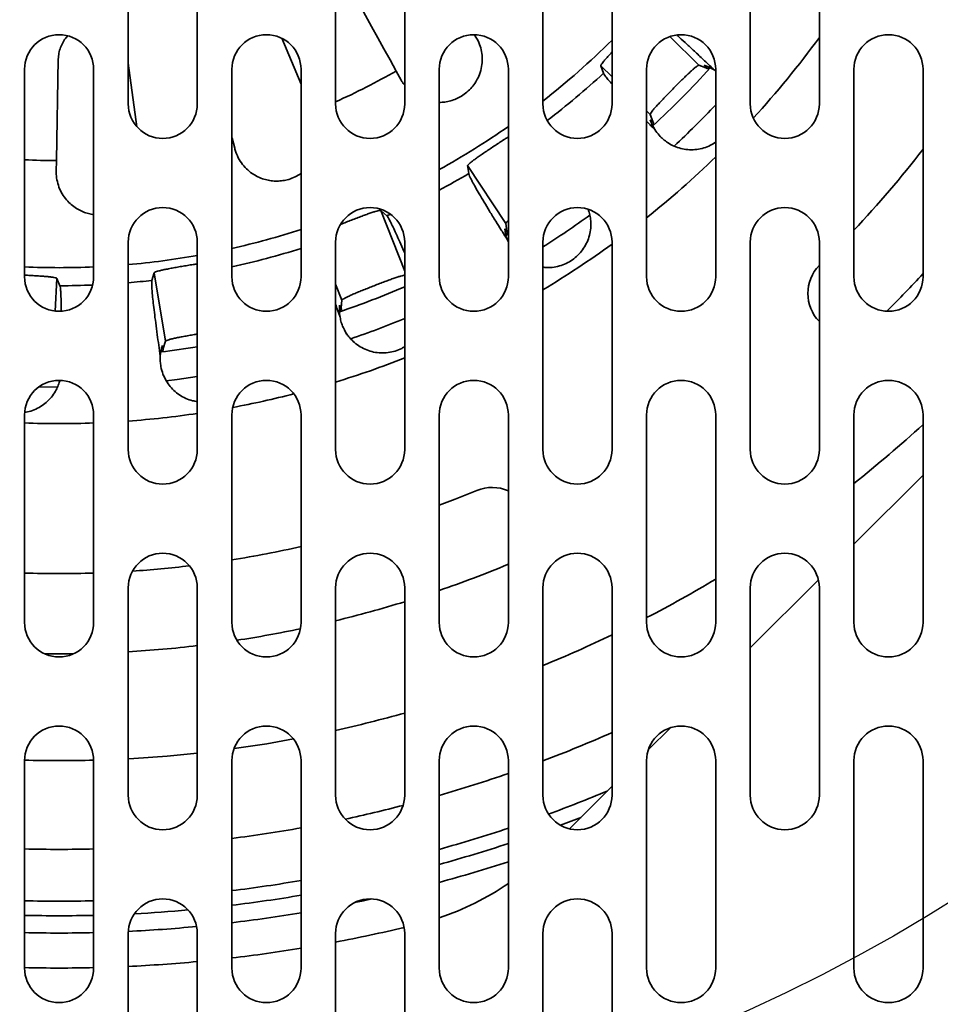
# Model space of a CAD drawing. Units: inches. Extents: x 0.2 to 8.4, y 0.1 to 10.9.
# Drawn here: x 3.2 to 3.8, y 6.4 to 7.1 of the extents above; entities that cross this region are included whole.
import ezdxf

# ---------------------------------------------------------------- set-up
doc = ezdxf.new("R2010")
doc.units = ezdxf.units.IN
doc.header["$MEASUREMENT"] = 0
doc.layers.add('WALL', color=7, linetype='Continuous', lineweight=50)
doc.styles.add('SLDTEXTSTYLE0', font='TXT', dxfattribs={"width": 0.605})
doc.dimstyles.new('SLDDIMSTYLE0', dxfattribs={"dimtxt": 0.101115, "dimasz": 0.1, "dimexe": 0, "dimexo": 0.0625, "dimgap": 0.025279, "dimtad": 0, "dimtih": 1, "dimtoh": 1, "dimdec": 0, "dimlfac": 5, "dimrnd": 1e-09, "dimzin": 12, "dimdsep": 46, "dimlunit": 5, "dimtxsty": 'SLDTEXTSTYLE0', "dimsah": 1, "dimcen": 0, "dimadec": 0, "dimazin": 3, "dimtfac": 1, "dimtdec": 3, "dimtofl": 0, "dimtmove": 0, "dimatfit": 3, "dimfxl": 0, "dimfrac": 2, "dimtolj": 1, "dimtzin": 12, "dimarcsym": 0})

# ---------------------------------------------------------------- blocks, each defined once
blk = doc.blocks.new('_D')
at = {"layer": 'WALL'}
for p, q in [((4.74777, 6.55823), (5.1075, 6.35054)), ((5.30195, 6.35874), (5.26722, 6.35874)), ((5.26722, 6.35874), (5.26722, 6.20345)), ((5.53343, 6.35874), (5.56815, 6.35874)), ((5.56815, 6.35874), (5.56815, 6.20345)), ((5.1075, 6.35054), (5.2325, 6.35054)), ((5.26722, 6.20345), (5.30195, 6.20345)), ((5.56815, 6.20345), (5.53343, 6.20345))]:
    blk.add_line(p, q, dxfattribs=at)
blk.add_solid([(4.74777, 6.55823), (4.82687, 6.49524), (4.84187, 6.52122)], dxfattribs=at)
at = {"layer": 'WALL', "char_height": 0.104167, "attachment_point": 1, "style": 'SLDTEXTSTYLE0'}
for s, insert in [('%%c', (5.26677, 6.51616)), ('18', (5.41429, 6.51616)), ('457', (5.30195, 6.33773))]:
    blk.add_mtext(s, dxfattribs=dict(at, insert=insert))

msp = doc.modelspace()

# ---------------------------------------------------------------- linework, layer by layer
at = {"color": 7, "linetype": 'Continuous', "lineweight": 35}
for p, q in [((3.23892389, 7.15822829), (3.23892389, 7.0082283)), ((3.28892388, 7.0082283), (3.28892388, 7.15822829)), ((3.38892388, 7.15822829), (3.38892388, 7.0082283)), ((3.43892389, 7.0082283), (3.43892389, 7.15822829)), ((3.53892389, 7.15822829), (3.53892389, 7.0082283)), ((3.58892388, 7.0082283), (3.58892388, 7.15822829)), ((3.6889239, 7.15822829), (3.6889239, 7.0082283)), ((3.73892387, 7.0082283), (3.73892387, 7.15822829)), ((3.34996481, 7.05565814), (3.36392389, 7.0223793)), ((3.1869867, 6.96716067), (3.18835615, 7.04065716)), ((3.23892389, 7.03768585), (3.24519084, 6.99167314)), ((3.58278727, 7.03038765), (3.58087194, 7.03583989)), ((3.6516893, 7.03611325), (3.65688157, 7.03435532)), ((3.65548784, 7.03617288), (3.65812323, 7.03356896)), ((3.16392389, 7.03322829), (3.16392389, 6.88322827)), ((3.21392389, 6.88322827), (3.21392389, 7.03322829)), ((3.31392389, 7.03322829), (3.31392389, 6.88322827)), ((3.36392389, 6.88322827), (3.36392389, 7.03322829)), ((3.43640841, 7.02541873), (3.43278004, 7.03198269)), ((3.46392388, 7.03322829), (3.46392388, 6.88322827)), ((3.51392387, 6.88322827), (3.51392387, 7.03322829)), ((3.61392389, 7.03322829), (3.61392389, 6.88322827)), ((3.66271736, 7.03289949), (3.66392389, 7.03211613)), ((3.66392389, 6.88322827), (3.66392389, 7.03322829)), ((3.76392391, 7.03322829), (3.76392391, 6.88322827)), ((3.81392388, 6.88322827), (3.81392388, 7.03322829)), ((3.61838967, 6.99539805), (3.61656947, 7.00056878)), ((3.61919087, 6.99416592), (3.6165555, 6.99676984)), ((3.31415036, 6.98339203), (3.31392389, 6.98430496)), ((3.31595621, 6.97611263), (3.31415036, 6.98339203)), ((3.62975259, 6.97957431), (3.629142, 6.9801918)), ((3.62975259, 6.97957431), (3.62989087, 6.97971426)), ((3.18684698, 6.95966196), (3.1869867, 6.96716067)), ((3.48522732, 6.95784818), (3.48448745, 6.9635795)), ((3.51207164, 6.92165725), (3.48448745, 6.9635795)), ((3.42172622, 6.93112459), (3.42597543, 6.92720805)), ((3.51330454, 6.91484924), (3.51126812, 6.91794422)), ((3.51277698, 6.91622103), (3.51207164, 6.92165725)), ((3.23892389, 6.90822831), (3.23892389, 6.7582283)), ((3.28892388, 6.7582283), (3.28892388, 6.90822831)), ((3.38892388, 6.90822831), (3.38892388, 6.7582283)), ((3.43892389, 6.7582283), (3.43892389, 6.90822831)), ((3.51392387, 6.90823295), (3.5130599, 6.91021304)), ((3.53892389, 6.90822831), (3.53892389, 6.7582283)), ((3.58892388, 6.7582283), (3.58892388, 6.90822831)), ((3.6889239, 6.90822831), (3.6889239, 6.7582283)), ((3.73892387, 6.7582283), (3.73892387, 6.90822831)), ((3.25608764, 6.88059088), (3.25774285, 6.8861276)), ((3.26589093, 6.83661022), (3.25774285, 6.8861276)), ((3.18720701, 6.88200585), (3.18949584, 6.87669957)), ((3.39301038, 6.86073233), (3.39345068, 6.86619642)), ((3.39324117, 6.85928087), (3.39189273, 6.86273155)), ((3.26432421, 6.83135709), (3.26589093, 6.83661022)), ((3.39695482, 6.84165491), (3.39664818, 6.84246738)), ((3.39695482, 6.84165491), (3.39713806, 6.84172654)), ((3.26424818, 6.82988939), (3.26364665, 6.83354498)), ((3.18945621, 6.80837399), (3.18942606, 6.80750614)), ((3.26421604, 6.81187647), (3.26408501, 6.81273492)), ((3.26421604, 6.81187647), (3.26441015, 6.81190844)), ((3.18922954, 6.80751524), (3.18942606, 6.80750614)), ((3.16392389, 6.78322828), (3.16392389, 6.63322832)), ((3.21392389, 6.63322832), (3.21392389, 6.78322828)), ((3.31392389, 6.78322828), (3.31392389, 6.63322832)), ((3.36392389, 6.63322832), (3.36392389, 6.78322828)), ((3.46392388, 6.78322828), (3.46392388, 6.63322832)), ((3.51392387, 6.63322832), (3.51392387, 6.78322828)), ((3.61392389, 6.78322828), (3.61392389, 6.63322832)), ((3.66392389, 6.63322832), (3.66392389, 6.78322828)), ((3.76392391, 6.78322828), (3.76392391, 6.63322832)), ((3.81392388, 6.63322832), (3.81392388, 6.78322828)), ((3.81392388, 6.73972539), (3.76392391, 6.68972543)), ((3.51392387, 6.67525623), (3.5133825, 6.67502549)), ((3.23892389, 6.6582283), (3.23892389, 6.50822829)), ((3.28892388, 6.50822829), (3.28892388, 6.6582283)), ((3.38892388, 6.6582283), (3.38892388, 6.50822829)), ((3.43892389, 6.50822829), (3.43892389, 6.6582283)), ((3.53892389, 6.6582283), (3.53892389, 6.50822829)), ((3.58892388, 6.50822829), (3.58892388, 6.6582283)), ((3.73823888, 6.6640404), (3.6889239, 6.61472542)), ((3.6889239, 6.6582283), (3.6889239, 6.50822829)), ((3.73892387, 6.50822829), (3.73892387, 6.6582283)), ((3.63120546, 6.557007), (3.6151452, 6.54094672)), ((3.16392389, 6.53322827), (3.16392389, 6.38322825)), ((3.21392389, 6.38322825), (3.21392389, 6.53322827)), ((3.23892389, 6.53458064), (3.24288408, 6.53480351)), ((3.31392389, 6.53322827), (3.31392389, 6.38322825)), ((3.36392389, 6.38322825), (3.36392389, 6.53322827)), ((3.46392388, 6.53322827), (3.46392388, 6.38322825)), ((3.51392387, 6.38322825), (3.51392387, 6.53322827)), ((3.61392389, 6.53322827), (3.61392389, 6.38322825)), ((3.66392389, 6.38322825), (3.66392389, 6.53322827)), ((3.76392391, 6.53322827), (3.76392391, 6.38322825)), ((3.81392388, 6.38322825), (3.81392388, 6.53322827)), ((3.58892388, 6.51472543), (3.55811177, 6.48391329)), ((3.23892389, 6.4082283), (3.23892389, 6.25822828)), ((3.28892388, 6.25822828), (3.28892388, 6.4082283)), ((3.38892388, 6.4082283), (3.38892388, 6.25822828)), ((3.43892389, 6.25822828), (3.43892389, 6.4082283)), ((3.53892389, 6.4082283), (3.53892389, 6.25822828)), ((3.58892388, 6.25822828), (3.58892388, 6.4082283))]:
    msp.add_line(p, q, dxfattribs=at)
at = {"color": 8, "linetype": 'Continuous', "lineweight": 35}
for p, q in [((3.6516893, 7.03611325), (3.63071114, 7.05684082)), ((3.58892388, 7.02788414), (3.58087194, 7.03583989)), ((3.61656947, 7.00056878), (3.61392389, 7.00318276)), ((3.31392389, 6.98333236), (3.31415036, 6.98339203)), ((3.43892389, 6.88711536), (3.42172622, 6.93112459)), ((3.42597543, 6.92720805), (3.42866754, 6.92841798)), ((3.51213409, 6.91314511), (3.51392387, 6.91421037)), ((3.18611146, 6.85838698), (3.18720701, 6.88200585)), ((3.39345068, 6.86619642), (3.38892388, 6.87778061)), ((3.17437011, 6.80355534), (3.18772949, 6.80339465))]:
    msp.add_line(p, q, dxfattribs=at)
at = {"color": 7, "linetype": 'Continuous', "lineweight": 35, "flags": 128}
for points in [[(3.43278004, 7.03198269), (3.42834906, 7.03999864), (3.42391383, 7.04802224), (3.41947443, 7.0560534), (3.41503095, 7.06409197), (3.41058347, 7.07213777), (3.40613206, 7.08019068), (3.4016768, 7.08825053), (3.39721779, 7.09631719)], [(3.46392388, 6.71790399), (3.4753751, 6.722259), (3.49118423, 6.72860936)], [(3.19943083, 6.61054342), (3.18525502, 6.61048622), (3.17841694, 6.61054342)], [(3.31548627, 6.54192762), (3.33911265, 6.54550255), (3.35841134, 6.54888839)], [(3.24288408, 6.53480351), (3.26703803, 6.53653246), (3.28892388, 6.5386496)]]:
    msp.add_lwpolyline(points, dxfattribs=at)
at = {"color": 8, "linetype": 'Continuous', "lineweight": 35, "flags": 128}
for points in [[(3.2663462, 6.80798656), (3.27439697, 6.80899579), (3.28892388, 6.81107409)], [(3.55155095, 6.4865048), (3.56525201, 6.49172836), (3.56635839, 6.49215991)], [(3.40264401, 6.43053897), (3.40903846, 6.43188946), (3.41507142, 6.43320194)]]:
    msp.add_lwpolyline(points, dxfattribs=at)
at = {"color": 7, "linetype": 'Continuous', "lineweight": 35}
for radius in [1.525, 1.5, 1.46495191, 1.45245191, 1.2875]:
    msp.add_circle((3.18892389, 7.45822829), radius, dxfattribs=at)
at = {"color": 7, "linetype": 'Continuous'}
msp.add_circle((3.18892389, 7.45822829), 1.2125, dxfattribs=at)
at = {"color": 7, "linetype": 'Continuous', "lineweight": 35}
for centre, radius, start, end in [((3.18892389, 7.45822829), 1.8, 315.59684183, 134.40315817), ((3.18892389, 7.45822829), 1.76875, 315.60738713, 134.39261287), ((3.18892389, 7.45822829), 1.375, 51.38307007, 219.08000251), ((3.18892389, 7.45822829), 1.8, 135.59684183, 314.40315817), ((3.18892389, 7.45822829), 1.76875, 135.60738713, 314.39261287), ((3.18892389, 7.45822829), 1.375, 231.38307007, 39.08000251), ((3.18892389, 7.45822829), 1.74375, 180.61609552, 269.38390448), ((3.18892389, 7.03322829), 0.025, 0, 180), ((3.33892389, 7.03322829), 0.025, 0, 180), ((3.48892389, 7.03322829), 0.025, 0, 180), ((3.63892389, 7.03322829), 0.025, 0, 180), ((3.78892389, 7.03322829), 0.025, 0, 180), ((3.64631725, 7.00629875), 0.03125, 58.34499734, 72.93485269), ((3.18892389, 7.45822829), 0.63283771, 317.85262732, 317.99880663), ((3.26392389, 7.00822829), 0.025, 180, 0), ((3.41392389, 7.00822829), 0.025, 180, 0), ((3.56392389, 7.00822829), 0.025, 180, 0), ((3.71392389, 7.00822829), 0.025, 180, 0), ((3.64631725, 7.00629875), 0.03125, 197.75368223, 212.34353758), ((3.18892389, 7.45822829), 0.63283771, 312.68972828, 312.8359076), ((3.64631725, 7.00629875), 0.03125, 236.65985542, 238.288349), ((3.18892389, 7.45822829), 0.78975, 316.72554937, 322.31556957), ((3.26392389, 6.90822829), 0.025, 0, 180), ((3.41392389, 6.90822829), 0.025, 0, 180), ((3.56392389, 6.90822829), 0.025, 0, 180), ((3.54236067, 6.92107707), 0.03125, 20.40018592, 20.47634363), ((3.71392389, 6.90822829), 0.025, 0, 180), ((3.54236067, 6.92107707), 0.03125, 185.75368223, 200.34353758), ((3.18892389, 7.45822829), 0.63283771, 300.68972828, 300.8359076), ((3.75958131, 6.8711153), 0.029, 135.42438587, 224.57561413), ((3.18892389, 6.88322829), 0.025, 180, 0), ((3.33892389, 6.88322829), 0.025, 180, 0), ((3.48892389, 6.88322829), 0.025, 180, 0), ((3.63892389, 6.88322829), 0.025, 180, 0), ((3.78892389, 6.88322829), 0.025, 180, 0), ((3.18892389, 7.45822829), 0.84775, 314.94960803, 317.49731278), ((3.42295721, 6.85933147), 0.03125, 173.75368223, 188.34353758), ((3.18892389, 7.45822829), 0.63283771, 288.68972828, 288.8359076), ((3.42295721, 6.85933147), 0.03125, 212.65985542, 214.288349), ((3.29332537, 6.82376054), 0.03125, 161.75368223, 176.34353758), ((3.18892389, 7.45822829), 0.63283771, 276.68972828, 276.8359076), ((3.18892389, 6.78322829), 0.025, 0, 180), ((3.15913069, 6.81591889), 0.03125, 344.40018592, 345.7439469), ((3.29332537, 6.82376054), 0.03125, 200.65985542, 202.288349), ((3.33892389, 6.78322829), 0.025, 0, 180), ((3.48892389, 6.78322829), 0.025, 0, 180), ((3.63892389, 6.78322829), 0.025, 0, 180), ((3.78892389, 6.78322829), 0.025, 0, 180), ((3.18892389, 7.45822829), 0.925, 308.43465082, 312.5066423), ((3.26392389, 6.75822829), 0.025, 180, 0), ((3.41392389, 6.75822829), 0.025, 180, 0), ((3.56392389, 6.75822829), 0.025, 180, 0), ((3.71392389, 6.75822829), 0.025, 180, 0), ((3.50228336, 6.70181743), 0.029, 66.33443895, 112.50283422), ((3.18892389, 7.45822829), 0.78975, 279.10695559, 282.80238626), ((3.26392389, 6.65822829), 0.025, 0, 180), ((3.41392389, 6.65822829), 0.025, 0, 180), ((3.56392389, 6.65822829), 0.025, 0, 180), ((3.71392389, 6.65822829), 0.025, 0, 180), ((3.18892389, 7.45822829), 0.78975, 273.85441772, 276.85723237), ((3.18892389, 7.45822829), 0.84775, 288.9285065, 292.50283422), ((3.18892389, 7.45822829), 0.78975, 268.1859654, 271.8140346), ((3.18892389, 7.45822829), 0.925, 297.35223291, 300.89814783), ((3.18892389, 7.45822829), 0.84775, 283.64577775, 287.1514367), ((3.18892389, 6.63322829), 0.025, 180, 0), ((3.33892389, 6.63322829), 0.025, 180, 0), ((3.48892389, 6.63322829), 0.025, 180, 0), ((3.63892389, 6.63322829), 0.025, 180, 0), ((3.78892389, 6.63322829), 0.025, 180, 0), ((3.18892389, 7.45822829), 0.84775, 278.72576549, 281.88392745), ((3.18892389, 7.45822829), 0.925, 292.2332718, 295.62202775), ((3.18892389, 7.45822829), 0.84775, 273.38124741, 276.77434281), ((3.18892389, 7.45822829), 0.925, 282.48688981, 285.68035013), ((3.18892389, 6.53322829), 0.025, 0, 180), ((3.33892389, 6.53322829), 0.025, 0, 180), ((3.48892389, 6.53322829), 0.025, 0, 180), ((3.63892389, 6.53322829), 0.025, 0, 180), ((3.78892389, 6.53322829), 0.025, 0, 180), ((3.18892389, 7.45822829), 0.925, 268.45141828, 271.54858172), ((3.26392389, 6.50822829), 0.025, 180, 0), ((3.41392389, 6.50822829), 0.025, 180, 0), ((3.56392389, 6.50822829), 0.025, 180, 0), ((3.71392389, 6.50822829), 0.025, 180, 0), ((3.40056525, 6.60920949), 0.2, 288.46909973, 304.52690502), ((3.26392389, 6.40822829), 0.025, 0, 180), ((3.41392389, 6.40822829), 0.025, 0, 180), ((3.56392389, 6.40822829), 0.025, 0, 180), ((3.18892389, 7.45822829), 1.075, 280.72215242, 283.42652426), ((3.18892389, 7.45822829), 1.075, 276.67740533, 279.36891558), ((3.18892389, 7.45822829), 1.075, 272.66588176, 275.33755685), ((3.18892389, 7.45822829), 1.075, 268.66741988, 271.33258012), ((3.18892389, 6.38322829), 0.025, 180, 0), ((3.33892389, 6.38322829), 0.025, 180, 0), ((3.48892389, 6.38322829), 0.025, 180, 0), ((3.63892389, 6.38322829), 0.025, 180, 0), ((3.78892389, 6.38322829), 0.025, 180, 0)]:
    msp.add_arc(centre, radius, start, end, dxfattribs=at)
at = {"color": 8, "linetype": 'Continuous', "lineweight": 35}
for radius, start, end in [(0.56847101, 308.00182876, 314.71992608), (0.68125, 317.49380872, 323.83679699), (0.49107143, 294.03362654, 299.77397847), (0.58152899, 307.38671928, 312.63218237), (0.63370382, 312.66606414, 318.02247078), (0.65483473, 312.79430786, 316.49995772), (0.56847101, 298.93085557, 304.86948644), (0.49107143, 267.08186252, 269.77397847), (0.68125, 308.59806561, 314.20660208), (0.58152899, 298.22214147, 300.63218237), (0.65483473, 302.30906021, 305.90374421), (0.56847101, 282.70245954, 287.9293065), (0.58152899, 282.41262865, 287.51351941), (0.68125, 300.91470566, 305.95544541), (0.56847101, 275.04598398, 280.13164588), (0.56847101, 267.47945528, 272.52054472), (0.58152899, 274.93239467, 276.63218237), (0.58152899, 270.05635255, 272.39130466), (0.63370382, 288.66606414, 293.23517212), (0.65483473, 288.79400089, 292.44371813), (0.63370382, 276.66606414, 279.0793641), (0.68125, 287.0722865, 291.52902283), (0.68125, 280.62391107, 284.43370435), (0.68125, 274.2089794, 278.44088944), (0.68125, 267.89693038, 272.10306962), (0.98918545, 290.72153877, 293.85184909), (0.98918545, 286.14126324, 289.18098132), (1.0266726, 290.17437606, 292.71655592), (0.98918545, 282.07609798, 284.57296454), (0.98918545, 277.25968191, 280.19001592), (1.0266726, 285.53670197, 288.45481061), (1.03718124, 285.3753729, 288.26119029), (0.98918545, 268.55179126, 271.44820874), (1.04967696, 285.18789925, 288.03627513), (1.0266726, 276.99325761, 279.81419103), (1.0266726, 268.60468072, 271.39531928), (1.03718124, 276.9220539, 279.71378551), (1.03718124, 273.00977067, 275.16146289), (1.04967696, 276.83925535, 279.59704873), (1.03718124, 268.61882074, 271.38117926), (1.04967696, 272.73275989, 275.43847367), (1.04967696, 268.6352659, 271.3647341)]:
    msp.add_arc((3.18892389, 7.45822829), radius, start, end, dxfattribs=at)
at = {"color": 7, "linetype": 'Continuous', "lineweight": 35}
for points, knots in [([(3.18835615, 7.04065716), (3.18845479, 7.04207707), (3.18865206, 7.04491683), (3.18984235, 7.04905519), (3.19172419, 7.05290314), (3.19354063, 7.05567944), (3.19488225, 7.05696446), (3.19518565, 7.05725506)], [0, 0, 0, 0, 0.232903866, 0.465798759, 0.698859141, 0.931899003, 1, 1, 1, 1]), ([(3.48950398, 7.05804916), (3.49018639, 7.05704909), (3.49191544, 7.05451516), (3.49367887, 7.050007), (3.49487583, 7.04477079), (3.49514671, 7.03930464), (3.49443607, 7.0337332), (3.49278556, 7.02856058), (3.49042124, 7.02401773), (3.48758394, 7.0201152), (3.48407874, 7.01663365), (3.48020301, 7.01382362), (3.47615623, 7.01174793), (3.47211449, 7.01032938), (3.46799928, 7.00946128), (3.46527478, 7.00934804), (3.46392388, 7.00929189)], [0, 0, 0, 0, 0.0538029169, 0.1363230427, 0.2185508601, 0.3007944352, 0.3890629368, 0.4772738214, 0.5468678279, 0.6163998797, 0.6864701372, 0.7565019106, 0.8173203541, 0.8781684362, 0.9395913924, 1, 1, 1, 1]), ([(3.63578956, 7.05792517), (3.63600893, 7.05773118), (3.63774879, 7.05619259), (3.64168757, 7.05260467), (3.64759713, 7.04715957), (3.6541307, 7.04104653), (3.65928144, 7.03617356), (3.6622057, 7.03338705), (3.66271736, 7.03289949)], [0, 0, 0, 0, 0.033110981, 0.262601401, 0.491943938, 0.722017491, 0.951361087, 1, 1, 1, 1]), ([(3.58087194, 7.03583989), (3.58088541, 7.03599536), (3.58091235, 7.0363063), (3.58160321, 7.03736422), (3.58276639, 7.03884111), (3.58438244, 7.04071825), (3.58644148, 7.04298144), (3.58799029, 7.04464881), (3.58889705, 7.04559768), (3.58892388, 7.04562576)], [0, 0, 0, 0, 0.1658892215, 0.3317761431, 0.4977113824, 0.6636456864, 0.8292966175, 0.9949479583, 1, 1, 1, 1]), ([(3.61656947, 7.00056878), (3.61658264, 7.00072458), (3.61660898, 7.00103618), (3.61729763, 7.00209764), (3.61845541, 7.00357782), (3.62007323, 7.00546569), (3.62210473, 7.0077154), (3.62447349, 7.01025621), (3.62711974, 7.01303198), (3.62995503, 7.0159591), (3.63290263, 7.01896337), (3.63587578, 7.0219584), (3.63878954, 7.02485736), (3.64156826, 7.02758046), (3.64412913, 7.03003856), (3.64641397, 7.03216832), (3.64835356, 7.03389288), (3.64995522, 7.03520806), (3.6511577, 7.03604499), (3.6515121, 7.03609049), (3.6516893, 7.03611325)], [0, 0, 0, 0, 0.055014723, 0.110028807, 0.16505901, 0.220088568, 0.275023643, 0.329958444, 0.384835669, 0.439712989, 0.494579445, 0.549445979, 0.604312569, 0.659179403, 0.714045568, 0.768911712, 0.823784439, 0.878657567, 0.939328165, 1, 1, 1, 1]), ([(3.58892388, 7.02249845), (3.58810773, 7.02343588), (3.58623516, 7.02558672), (3.58444233, 7.0278218), (3.58319632, 7.02953207), (3.58292362, 7.03010246), (3.58278727, 7.03038765)], [0, 0, 0, 0, 0.228333467, 0.523887031, 0.761943519, 1, 1, 1, 1]), ([(3.65688157, 7.03435532), (3.65701876, 7.03429369), (3.65729425, 7.03416994), (3.65784617, 7.03376981), (3.65812323, 7.03356896)], [0, 0, 0, 0, 0.4980157557, 1, 1, 1, 1]), ([(3.43892389, 7.02175768), (3.43846391, 7.02230702), (3.43751869, 7.02343589), (3.43678504, 7.02474611), (3.43640841, 7.02541873)], [0, 0, 0, 0, 0.486637317, 1, 1, 1, 1]), ([(3.61991551, 6.98958018), (3.6180385, 6.99150261), (3.61597771, 6.99361329), (3.61409206, 6.99556994), (3.61392389, 6.99574445)], [0, 0, 0, 0, 0.910814992, 1, 1, 1, 1]), ([(3.61919087, 6.99416592), (3.61898814, 6.99443855), (3.61858108, 6.99498599), (3.61845364, 6.99526033), (3.61838967, 6.99539805)], [0, 0, 0, 0, 0.498014113, 1, 1, 1, 1]), ([(3.629142, 6.9801918), (3.62803798, 6.98098223), (3.62581066, 6.98257691), (3.62263669, 6.98570441), (3.62089721, 6.98818194), (3.61991551, 6.98958018)], [0, 0, 0, 0, 0.299798573, 0.604832539, 1, 1, 1, 1]), ([(3.48448745, 6.9635795), (3.48453292, 6.96372876), (3.48462386, 6.96402729), (3.48552006, 6.96491867), (3.48696298, 6.96612048), (3.48894112, 6.96762436), (3.49139926, 6.9693958), (3.49424754, 6.97138223), (3.49741569, 6.97354208), (3.50079906, 6.97581207), (3.50430918, 6.97813783), (3.50783428, 6.98044586), (3.51109271, 6.982557), (3.51304644, 6.98379685), (3.51392387, 6.98435368)], [0, 0, 0, 0, 0.084750847, 0.169500347, 0.254274751, 0.339048525, 0.423677723, 0.508306903, 0.592861126, 0.677415642, 0.761965074, 0.846513948, 0.931067843, 1, 1, 1, 1]), ([(3.66392389, 6.98055811), (3.66269968, 6.97976088), (3.66000594, 6.97800669), (3.65533377, 6.97624604), (3.6502054, 6.97513752), (3.64498, 6.97494139), (3.63985377, 6.97557734), (3.63497702, 6.97704362), (3.63173049, 6.97859702), (3.63010877, 6.97958192), (3.62989087, 6.97971426)], [0, 0, 0, 0, 0.120127525, 0.264326279, 0.40851657, 0.551773553, 0.695024956, 0.836517959, 0.978033454, 1, 1, 1, 1]), ([(3.36392389, 6.95784126), (3.36253292, 6.95698172), (3.35974733, 6.95526039), (3.3552516, 6.95358329), (3.35081329, 6.95262025), (3.34653709, 6.95229013), (3.34232603, 6.95254759), (3.33803587, 6.95338558), (3.33377683, 6.954875), (3.32941028, 6.95717309), (3.3252786, 6.9602951), (3.3214681, 6.96436343), (3.3183682, 6.96921477), (3.3166902, 6.97331431), (3.31606844, 6.97568476), (3.31595621, 6.97611263)], [0, 0, 0, 0, 0.078245235, 0.156696635, 0.224827629, 0.292991586, 0.361800185, 0.4306502, 0.510637888, 0.590659125, 0.6846673, 0.77866781, 0.878389553, 0.978049114, 1, 1, 1, 1]), ([(3.21392389, 6.92814366), (3.21269459, 6.92833889), (3.21004359, 6.92875992), (3.20622134, 6.93008406), (3.20229134, 6.93199181), (3.19856382, 6.93453649), (3.19494055, 6.93788541), (3.19175795, 6.94197064), (3.18920327, 6.94674908), (3.18752524, 6.95191583), (3.18686014, 6.95628154), (3.18684997, 6.95889422), (3.18684698, 6.95966196)], [0, 0, 0, 0, 0.0776136796, 0.1673757667, 0.2571922614, 0.3615379442, 0.4659274265, 0.5885632579, 0.7111885495, 0.8307567994, 0.950267299, 1, 1, 1, 1]), ([(3.5130599, 6.91021304), (3.51162993, 6.91247879), (3.50877, 6.91701027), (3.5044896, 6.92387745), (3.50026059, 6.93074585), (3.49625446, 6.93736556), (3.49279512, 6.94320621), (3.48995157, 6.94815783), (3.48773235, 6.95219732), (3.4862855, 6.95504535), (3.48544807, 6.95693487), (3.4853009, 6.95754375), (3.48522732, 6.95784818)], [0, 0, 0, 0, 0.087952436, 0.175904454, 0.284383228, 0.393208336, 0.501686756, 0.610086472, 0.718831827, 0.827232016, 0.91361593, 1, 1, 1, 1]), ([(3.39246231, 6.92101685), (3.3928752, 6.92118291), (3.39453736, 6.92185141), (3.39760721, 6.92305785), (3.40153172, 6.9245834), (3.40537464, 6.92605063), (3.40901871, 6.92741331), (3.41235641, 6.92862386), (3.41530782, 6.92964734), (3.41777903, 6.93044087), (3.4197754, 6.93099695), (3.42121315, 6.93127717), (3.4215552, 6.93117545), (3.42172622, 6.93112459)], [0, 0, 0, 0, 0.031349329, 0.126202771, 0.221056728, 0.315915392, 0.410773807, 0.505628077, 0.600482922, 0.695337283, 0.790192258, 0.895095066, 1, 1, 1, 1]), ([(3.57165071, 6.93197003), (3.57209582, 6.930608), (3.57298598, 6.92788413), (3.5736508, 6.92327908), (3.57363073, 6.91831671), (3.57274433, 6.91316369), (3.57101015, 6.90826119), (3.56852029, 6.9037162), (3.56528739, 6.89963849), (3.56141002, 6.89611611), (3.55697741, 6.89329834), (3.55212541, 6.89122654), (3.54699664, 6.89005589), (3.54252919, 6.88965687), (3.53986071, 6.89000487), (3.53892389, 6.89012704)], [0, 0, 0, 0, 0.069821237, 0.139633147, 0.222116565, 0.304600597, 0.384976127, 0.465356937, 0.546554778, 0.627753587, 0.709664787, 0.791575187, 0.873601984, 0.955625378, 1, 1, 1, 1]), ([(3.42597543, 6.92720805), (3.42624373, 6.92688654), (3.42678117, 6.92624249), (3.42815025, 6.92381023), (3.42990988, 6.920343), (3.43208898, 6.91575308), (3.43465639, 6.91010257), (3.43694687, 6.90493956), (3.43847526, 6.9013831), (3.43892389, 6.90033914)], [0, 0, 0, 0, 0.155711146, 0.311917659, 0.467627705, 0.623351489, 0.779572322, 0.935296342, 1, 1, 1, 1]), ([(3.51207164, 6.92165725), (3.51212229, 6.92180997), (3.51222359, 6.92211542), (3.51290379, 6.92282526), (3.51366671, 6.92345416), (3.51392387, 6.92366615)], [0, 0, 0, 0, 0.3986542268, 0.7973032697, 1, 1, 1, 1]), ([(3.51330454, 6.91484924), (3.51316291, 6.91515809), (3.51287852, 6.91577824), (3.51281092, 6.91607304), (3.51277698, 6.91622103)], [0, 0, 0, 0, 0.498015221, 1, 1, 1, 1]), ([(3.25774285, 6.8861276), (3.2578451, 6.88624549), (3.2580496, 6.88648125), (3.25923088, 6.88693096), (3.26103785, 6.88744198), (3.26345667, 6.88801137), (3.26642278, 6.88862975), (3.26983289, 6.88928602), (3.27360517, 6.88997035), (3.27762106, 6.89066849), (3.28176713, 6.89136359), (3.28559239, 6.891987), (3.28792812, 6.89234993), (3.28892388, 6.89250465)], [0, 0, 0, 0, 0.093199962, 0.186398253, 0.279623939, 0.372849349, 0.465915428, 0.558981561, 0.651965383, 0.744949206, 0.837927336, 0.930905365, 1, 1, 1, 1]), ([(3.16392389, 6.88434539), (3.16464521, 6.88431095), (3.1667692, 6.88420956), (3.1702032, 6.88402084), (3.17408917, 6.88378411), (3.17762998, 6.8835324), (3.1807427, 6.88326694), (3.18332296, 6.88298665), (3.18537295, 6.88268283), (3.18680035, 6.88235387), (3.18707145, 6.88212186), (3.18720701, 6.88200585)], [0, 0, 0, 0, 0.058933733, 0.173535482, 0.28813699, 0.402733812, 0.5173307, 0.63192735, 0.746524595, 0.873261063, 1, 1, 1, 1]), ([(3.26213899, 6.82575349), (3.26174834, 6.82844578), (3.26096704, 6.83383032), (3.25984165, 6.84191044), (3.25877105, 6.84992197), (3.25780828, 6.85757589), (3.25702849, 6.86429351), (3.2564498, 6.8699465), (3.25607069, 6.87451066), (3.25591289, 6.87765877), (3.25591988, 6.87968498), (3.25603172, 6.88028891), (3.25608764, 6.88059088)], [0, 0, 0, 0, 0.089323497, 0.178646619, 0.287124528, 0.395948476, 0.50442599, 0.612825207, 0.721570097, 0.829969624, 0.914984824, 1, 1, 1, 1]), ([(3.39345068, 6.86619642), (3.39352608, 6.86633336), (3.39367687, 6.86660725), (3.39473772, 6.86729696), (3.39639746, 6.86817818), (3.39864325, 6.8692449), (3.40141418, 6.87047371), (3.40461157, 6.87183149), (3.40815808, 6.87329087), (3.4119388, 6.87481173), (3.41585349, 6.87635737), (3.41978782, 6.87788423), (3.42362871, 6.87934729), (3.42727515, 6.88070503), (3.43061295, 6.88190828), (3.43357204, 6.88292715), (3.43602477, 6.88370437), (3.43790077, 6.88423366), (3.43860846, 6.8843432), (3.43892389, 6.88439203)], [0, 0, 0, 0, 0.059618194, 0.119235899, 0.178870908, 0.238505318, 0.298037082, 0.357568986, 0.417038209, 0.476507363, 0.535965036, 0.595422605, 0.654880613, 0.71433862, 0.773795818, 0.83325334, 0.892717748, 0.95218247, 1, 1, 1, 1]), ([(3.18949584, 6.87669957), (3.18961016, 6.87629642), (3.18983915, 6.87548885), (3.1901009, 6.87271487), (3.19029687, 6.86881296), (3.19041907, 6.86405708), (3.1904415, 6.86013603), (3.19045181, 6.85833271)], [0, 0, 0, 0, 0.2059794, 0.412614426, 0.618591922, 0.824588549, 1, 1, 1, 1]), ([(3.39203796, 6.85479685), (3.39108824, 6.85736284), (3.39001124, 6.8602727), (3.3890388, 6.86295452), (3.38892388, 6.86327145)], [0, 0, 0, 0, 0.881823768, 1, 1, 1, 1]), ([(3.39324117, 6.85928087), (3.39316686, 6.85961239), (3.39301764, 6.86027806), (3.39301281, 6.8605805), (3.39301038, 6.86073233)], [0, 0, 0, 0, 0.498014172, 1, 1, 1, 1]), ([(3.39664818, 6.84246738), (3.39572, 6.84409926), (3.39414145, 6.8468746), (3.39272589, 6.85106483), (3.39226836, 6.85354691), (3.39203796, 6.85479685)], [0, 0, 0, 0, 0.4146761414, 0.7052386403, 1, 1, 1, 1]), ([(3.26589093, 6.83661022), (3.26599315, 6.83672853), (3.2661976, 6.83696515), (3.26737867, 6.83741902), (3.26918534, 6.83793605), (3.27160383, 6.83851243), (3.27456979, 6.83913838), (3.27797924, 6.83980171), (3.28175307, 6.84049153), (3.28544004, 6.84113816), (3.28787385, 6.84154474), (3.28892388, 6.84172015)], [0, 0, 0, 0, 0.114291398, 0.228581444, 0.34290493, 0.457227181, 0.571353251, 0.68547877, 0.799484585, 0.913490359, 1, 1, 1, 1]), ([(3.43892389, 6.83259448), (3.43826901, 6.83217465), (3.43614099, 6.83081042), (3.43208935, 6.82932976), (3.426959, 6.8281791), (3.42168588, 6.82796789), (3.41646295, 6.82860996), (3.41144286, 6.8301318), (3.40677772, 6.83242441), (3.40262403, 6.83543794), (3.3994125, 6.83860347), (3.3977887, 6.84083314), (3.39713806, 6.84172654)], [0, 0, 0, 0, 0.04900039, 0.159225257, 0.269449216, 0.379870073, 0.490285978, 0.600222716, 0.710153481, 0.818761721, 0.927379855, 1, 1, 1, 1]), ([(3.26424818, 6.82988939), (3.26424743, 6.82992159), (3.26423852, 6.83030464), (3.26424229, 6.83092189), (3.26429684, 6.83121168), (3.26432421, 6.83135709)], [0, 0, 0, 0, 0.043718714, 0.520124697, 1, 1, 1, 1]), ([(3.26408501, 6.81273492), (3.26350642, 6.81456158), (3.26253632, 6.81762422), (3.26203558, 6.82201626), (3.26210436, 6.82450199), (3.26213899, 6.82575349)], [0, 0, 0, 0, 0.4232356688, 0.7096137854, 1, 1, 1, 1]), ([(3.28892388, 6.79292242), (3.28776814, 6.79308759), (3.28487685, 6.7935008), (3.28047587, 6.7951327), (3.27588862, 6.7976552), (3.27181675, 6.80089012), (3.26839578, 6.8047112), (3.26595017, 6.80845056), (3.26484401, 6.81093427), (3.26441015, 6.81190844)], [0, 0, 0, 0, 0.106397073, 0.266171057, 0.42523788, 0.584295913, 0.741432367, 0.898584187, 1, 1, 1, 1]), ([(3.18922954, 6.80751524), (3.18884482, 6.80630508), (3.18807541, 6.80388488), (3.18615505, 6.80001671), (3.18343547, 6.79604878), (3.17979119, 6.79227891), (3.17559235, 6.78918744), (3.17097217, 6.7868774), (3.16705287, 6.78552049), (3.16467479, 6.78523692), (3.16401722, 6.78515851)], [0, 0, 0, 0, 0.1100568024, 0.2201036886, 0.3675988475, 0.5150946384, 0.6579355141, 0.800784958, 0.9449148548, 1, 1, 1, 1])]:
    msp.add_open_spline(points, degree=3, knots=knots, dxfattribs=at)

# ---------------------------------------------------------------- dimensions: what is measured, and where the dimension line sits
at = {"layer": 'WALL'}
dim = msp.add_diameter_dim_2p(p1=(1.63007816, 8.35822829), p2=(4.74776961, 6.55822829), dimstyle='SLDDIMSTYLE0', dxfattribs=at)
dim.commit()
dim.dimension.update_dxf_attribs({"geometry": '_D', "text_midpoint": (5.41768679, 6.35053693), "dimtype": 163})

doc.saveas('drawing.dxf')
